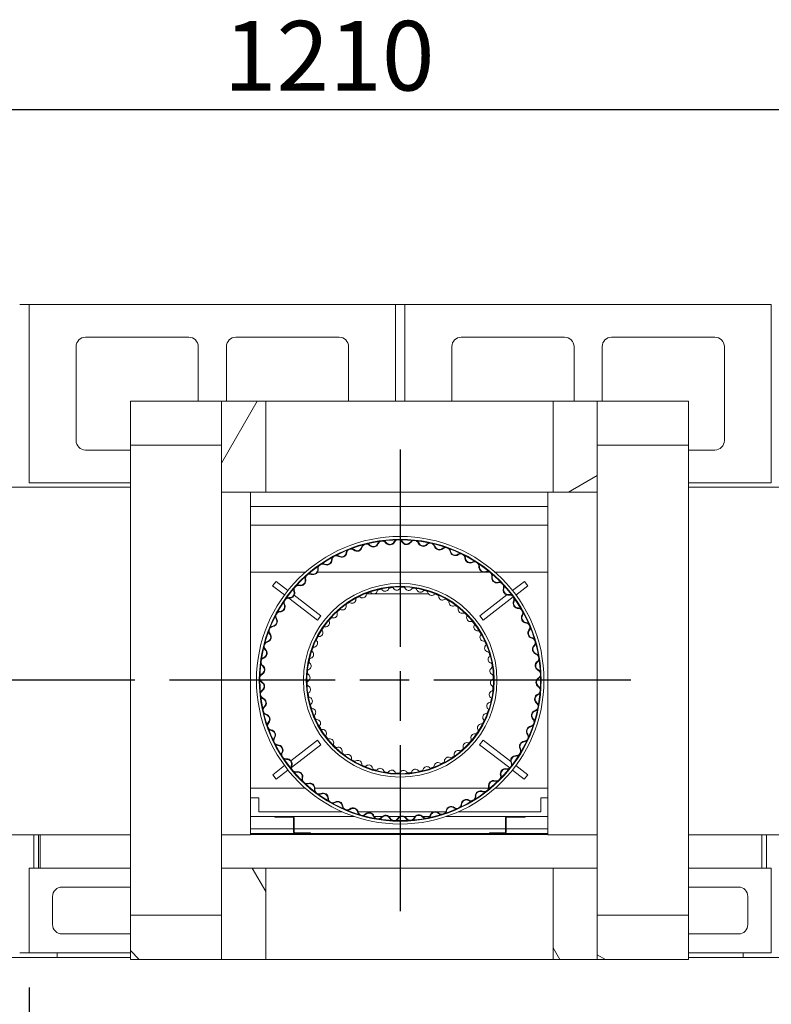
# Model space of a CAD drawing. Units: millimetres. Extents: x 544 to 10689, y 73 to 7597.
# Drawn here: x 1591 to 2391, y 6549 to 7597 of the extents above; entities that cross this region are included whole.
import ezdxf

# ---------------------------------------------------------------- set-up
doc = ezdxf.new("R2010")
doc.units = ezdxf.units.MM
doc.header["$LTSCALE"] = 37.037037
doc.linetypes.add('CHAIN', pattern=[0.3543, 0.2362, -0.0295, 0.0591, -0.0295])
for name, color, linetype, lineweight in [('Center Mark(ISO)', 7, 'Continuous', 25), ('Dimensions(ISO)', 7, 'Continuous', 25), ('Hatch', 179, 'Continuous', 9), ('Visible Edges(ISO)', 7, 'Continuous', 18)]:
    doc.layers.add(name, color=color, linetype=linetype, lineweight=lineweight)
doc.styles.add('warmington~0', font='ARIALN.TTF')
doc.dimstyles.new('warmington', dxfattribs={"dimscale": 37.037037, "dimtxt": 2, "dimasz": 2, "dimexe": 1.6, "dimexo": 1, "dimgap": 0.5, "dimtad": 1, "dimdec": 0, "dimrnd": 1e-08, "dimzin": 0, "dimdsep": 46, "dimtxsty": 'warmington~0', "dimblk": 'OBLIQUE', "dimcen": 0.09, "dimclrd": 8, "dimclre": 8, "dimclrt": 8, "dimadec": 0, "dimazin": 0, "dimtfac": 1.75, "dimtdec": 1, "dimtmove": 0, "dimatfit": 3, "dimfxl": 0, "dimtolj": 1, "dimtzin": 0, "dimlwd": 25, "dimlwe": 25, "dimarcsym": 0})
pattern_1 = [(135, (0, 0), (-83.1505, -83.1505), [])]
pattern_2 = [(60, (0, 0), (-101.8382, 58.7963), [])]
pattern_3 = [(120, (0, 0), (-101.8382, -58.7963), [])]
pattern_4 = [(45, (0, 0), (-83.1505, 83.1505), [])]

# ---------------------------------------------------------------- blocks, each defined once
blk = doc.blocks.new('_Oblique')
at = {"color": 0, "linetype": 'ByBlock', "lineweight": -2}
blk.add_line((-0.5, -0.5), (0.5, 0.5), dxfattribs=at)
blk = doc.blocks.new('*D10')
at = {"layer": 'Defpoints', "color": 0, "linetype": 'Continuous'}
for p in [(1600.7, 6604.3), (2400.7, 6604.3), (2400.7, 5905.5)]:
    blk.add_point(p, dxfattribs=at)
at = {"layer": 'Dimensions(ISO)', "color": 8, "linetype": 'Continuous', "lineweight": 25}
for p, q in [((1600.7, 6567.3), (1600.7, 5846.2)), ((2400.7, 6567.3), (2400.7, 5846.2)), ((1600.7, 5905.5), (2400.7, 5905.5))]:
    blk.add_line(p, q, dxfattribs=at)
at = {"layer": 'Dimensions(ISO)', "color": 8, "linetype": 'Continuous', "lineweight": 25, "xscale": 74.07407407407408, "yscale": 74.07407407407408, "zscale": 74.07407407407408, "rotation": 180}
blk.add_blockref('_Oblique', (1600.7, 5905.5), dxfattribs=at)
at = {"layer": 'Dimensions(ISO)', "color": 8, "linetype": 'Continuous', "lineweight": 25, "xscale": 74.07407407407408, "yscale": 74.07407407407408, "zscale": 74.07407407407408}
blk.add_blockref('_Oblique', (2400.7, 5905.5), dxfattribs=at)
at = {"layer": 'Dimensions(ISO)', "color": 8, "linetype": 'Continuous', "lineweight": 25, "insert": (2000.7, 6145), "char_height": 74.07, "attachment_point": 2, "style": 'warmington~0'}
blk.add_mtext('\\A1;800{\\P(WINDOW)}', dxfattribs=at)
blk = doc.blocks.new('*D11')
at = {"layer": 'Defpoints', "color": 0, "linetype": 'Continuous'}
for p in [(2600.7, 7501.7), (1390.7, 7094.3), (2600.7, 7094.3)]:
    blk.add_point(p, dxfattribs=at)
at = {"layer": 'Dimensions(ISO)', "color": 8, "linetype": 'Continuous', "lineweight": 25}
for p, q in [((1390.7, 7131.3), (1390.7, 7561)), ((2600.7, 7131.3), (2600.7, 7561)), ((1390.7, 7501.7), (2600.7, 7501.7))]:
    blk.add_line(p, q, dxfattribs=at)
at = {"layer": 'Dimensions(ISO)', "color": 8, "linetype": 'Continuous', "lineweight": 25, "xscale": 74.07407407407408, "yscale": 74.07407407407408, "zscale": 74.07407407407408, "rotation": 180}
blk.add_blockref('_Oblique', (1390.7, 7501.7), dxfattribs=at)
at = {"layer": 'Dimensions(ISO)', "color": 8, "linetype": 'Continuous', "lineweight": 25, "xscale": 74.07407407407408, "yscale": 74.07407407407408, "zscale": 74.07407407407408}
blk.add_blockref('_Oblique', (2600.7, 7501.7), dxfattribs=at)
at = {"layer": 'Dimensions(ISO)', "color": 8, "linetype": 'Continuous', "lineweight": 25, "insert": (1807.9, 7595.9), "char_height": 74.07, "attachment_point": 1, "style": 'warmington~0'}
blk.add_mtext('\\A1;1210', dxfattribs=at)
blk = doc.blocks.new('*D12')
at = {"layer": 'Defpoints', "color": 0, "linetype": 'Continuous'}
for p in [(1750.1, 6894.3), (1116.2, 6604.3), (1580.6, 6604.3)]:
    blk.add_point(p, dxfattribs=at)
at = {"layer": 'Dimensions(ISO)', "color": 8, "linetype": 'Continuous', "lineweight": 25}
for p, q in [((1713.1, 6894.3), (1056.9, 6894.3)), ((1116.2, 6894.3), (1116.2, 6604.3)), ((1543.6, 6604.3), (1056.9, 6604.3))]:
    blk.add_line(p, q, dxfattribs=at)
at = {"layer": 'Dimensions(ISO)', "color": 8, "linetype": 'Continuous', "lineweight": 25, "xscale": 74.07407407407408, "yscale": 74.07407407407408, "zscale": 74.07407407407408}
for p, rotation in [((1116.2, 6894.3), 90), ((1116.2, 6604.3), 270)]:
    blk.add_blockref('_Oblique', p, dxfattribs=dict(at, rotation=rotation))
at = {"layer": 'Dimensions(ISO)', "color": 8, "linetype": 'Continuous', "lineweight": 25, "insert": (1022, 6681.8), "char_height": 74.07, "attachment_point": 1, "rotation": 90, "style": 'warmington~0'}
blk.add_mtext('\\A1;290', dxfattribs=at)
blk = doc.blocks.new('*D13')
at = {"layer": 'Defpoints', "color": 0, "linetype": 'Continuous'}
for p in [(907.5, 7104.3), (1600.7, 7104.3), (1200.7, 6604.3)]:
    blk.add_point(p, dxfattribs=at)
at = {"layer": 'Dimensions(ISO)', "color": 8, "linetype": 'Continuous', "lineweight": 25}
for p, q in [((1563.7, 7104.3), (848.3, 7104.3)), ((907.5, 6604.3), (907.5, 7104.3)), ((1163.7, 6604.3), (848.3, 6604.3))]:
    blk.add_line(p, q, dxfattribs=at)
at = {"layer": 'Dimensions(ISO)', "color": 8, "linetype": 'Continuous', "lineweight": 25, "xscale": 74.07407407407408, "yscale": 74.07407407407408, "zscale": 74.07407407407408}
for p, rotation in [((907.5, 7104.3), 90), ((907.5, 6604.3), 270)]:
    blk.add_blockref('_Oblique', p, dxfattribs=dict(at, rotation=rotation))
at = {"layer": 'Dimensions(ISO)', "color": 8, "linetype": 'Continuous', "lineweight": 25, "insert": (813.4, 6787.3), "char_height": 74.07, "attachment_point": 1, "rotation": 90, "style": 'warmington~0'}
blk.add_mtext('\\A1;500', dxfattribs=at)

msp = doc.modelspace()

# ---------------------------------------------------------------- hatches: boundary and pattern name
at = {"layer": 'Hatch'}
h = msp.add_hatch(dxfattribs=at)
h.set_pattern_fill('ANSI31', color=256, scale=940.740741, angle=15, style=0)
h.set_pattern_definition(pattern_2)
h.paths.add_polyline_path([(1708.5, 7191.3), (1708.5, 7144.3), (1805.5, 7144.3), (1805.5, 7191.3)])
h = msp.add_hatch(dxfattribs=at)
h.set_pattern_fill('ANSI31', color=256, scale=940.740741, angle=15, style=0)
h.set_pattern_definition(pattern_2)
h.paths.add_polyline_path([(1805.5, 7094.3), (1852.5, 7094.3), (1852.5, 7191.3), (1805.5, 7191.3), (1805.5, 7144.3)])
h = msp.add_hatch(dxfattribs=at)
h.set_pattern_fill('ANSI31', color=256, scale=940.740741, angle=-15, style=0)
h.set_pattern_definition([(30, (0, 0), (-58.7963, 101.8382), [])])
h.paths.add_polyline_path([(2158.5, 7094.3), (2205.5, 7094.3), (2205.5, 7144.3), (2205.5, 7191.3), (2158.5, 7191.3)])
h = msp.add_hatch(dxfattribs=at)
h.set_pattern_fill('ANSI31', color=256, scale=940.740741, style=0)
h.set_pattern_definition(pattern_4)
h.paths.add_polyline_path([(2205.5, 7191.3), (2205.5, 7144.3), (2302.5, 7144.3), (2302.5, 7191.3)])
h = msp.add_hatch(dxfattribs=at)
h.set_pattern_fill('ANSI31', color=256, scale=940.740741, angle=90, style=0)
h.set_pattern_definition(pattern_1)
edge = h.paths.add_edge_path()
edge.add_ellipse((1995.7, 6894.3), major_axis=(54.4, 139.8), ratio=1, start_angle=0, end_angle=360)
edge = h.paths.add_edge_path(flags=0)
edge.add_ellipse((1995.7, 6894.3), major_axis=(-54.2, -139.3), ratio=1, start_angle=0, end_angle=360)
h = msp.add_hatch(dxfattribs=at)
h.set_pattern_fill('ANSI31', color=256, scale=940.740741, style=0)
h.set_pattern_definition(pattern_4)
edge = h.paths.add_edge_path()
edge.add_ellipse((1995.7, 6894.3), major_axis=(91.6, 40.1), ratio=1, start_angle=0, end_angle=360)
edge = h.paths.add_edge_path(flags=0)
edge.add_ellipse((1995.7, 6894.3), major_axis=(-91.1, -39.9), ratio=1, start_angle=0, end_angle=360)
h = msp.add_hatch(dxfattribs=at)
h.set_pattern_fill('ANSI31', color=256, scale=940.740741, angle=75, style=0)
h.set_pattern_definition(pattern_3)
h.paths.add_polyline_path([(1805.5, 6597.3), (1852.5, 6597.3), (1852.5, 6694.3), (1805.5, 6694.3), (1805.5, 6644.3)])
h = msp.add_hatch(dxfattribs=at)
h.set_pattern_fill('ANSI31', color=256, scale=940.740741, angle=75, style=0)
h.set_pattern_definition(pattern_3)
h.paths.add_polyline_path([(2158.5, 6597.3), (2205.5, 6597.3), (2205.5, 6644.3), (2205.5, 6694.3), (2158.5, 6694.3)])
h = msp.add_hatch(dxfattribs=at)
h.set_pattern_fill('ANSI31', color=256, scale=940.740741, angle=90, style=0)
h.set_pattern_definition(pattern_1)
h.paths.add_polyline_path([(1708.5, 6644.3), (1708.5, 6597.3), (1805.5, 6597.3), (1805.5, 6644.3)])
h = msp.add_hatch(dxfattribs=at)
h.set_pattern_fill('ANSI31', color=256, scale=940.740741, angle=105, style=0)
h.set_pattern_definition([(150, (0, 0), (-58.7963, -101.8382), [])])
h.paths.add_polyline_path([(2205.5, 6644.3), (2205.5, 6597.3), (2302.5, 6597.3), (2302.5, 6644.3)])

# ---------------------------------------------------------------- linework, layer by layer
at = {"layer": 'Center Mark(ISO)', "linetype": 'CHAIN', "ltscale": 23.990969}
for p, q in [((1995.7, 7139.9), (1995.7, 6648.7)), ((2241.3, 6894.3), (1750.1, 6894.3))]:
    msp.add_line(p, q, dxfattribs=at)
at = {"layer": 'Visible Edges(ISO)'}
for p, q in [((1590.7, 7294.3), (1600.7, 7294.3)), ((1600.7, 7104.3), (1600.7, 7294.3)), ((1600.7, 7294.3), (1990.7, 7294.3)), ((1990.7, 7294.3), (2000.7, 7294.3)), ((1990.7, 7294.3), (1990.7, 7191.3)), ((2000.7, 7191.3), (2000.7, 7294.3)), ((2000.7, 7294.3), (2390.7, 7294.3)), ((2390.7, 7294.3), (2390.7, 7104.3)), ((1770.7, 7259.3), (1660.7, 7259.3)), ((1930.7, 7259.3), (1820.7, 7259.3)), ((2170.7, 7259.3), (2060.7, 7259.3)), ((2330.7, 7259.3), (2220.7, 7259.3)), ((1650.7, 7249.3), (1650.7, 7149.3)), ((1780.7, 7191.3), (1780.7, 7249.3)), ((1810.7, 7249.3), (1810.7, 7191.3)), ((1940.7, 7191.3), (1940.7, 7249.3)), ((2050.7, 7249.3), (2050.7, 7191.3)), ((2180.7, 7191.3), (2180.7, 7249.3)), ((2210.7, 7249.3), (2210.7, 7191.3)), ((2340.7, 7149.3), (2340.7, 7249.3)), ((1708.5, 7191.3), (1708.5, 7144.3)), ((1805.5, 7191.3), (1708.5, 7191.3)), ((1852.5, 7191.3), (1805.5, 7191.3)), ((1805.5, 7191.3), (1805.5, 7094.3)), ((1805.5, 7144.3), (1805.5, 7191.3)), ((1852.5, 7094.3), (1852.5, 7191.3)), ((1852.5, 7191.3), (2158.5, 7191.3)), ((2205.5, 7191.3), (2158.5, 7191.3)), ((2158.5, 7191.3), (2158.5, 7094.3)), ((2205.5, 7094.3), (2205.5, 7191.3)), ((2205.5, 7191.3), (2205.5, 7144.3)), ((2302.5, 7191.3), (2205.5, 7191.3)), ((2302.5, 7144.3), (2302.5, 7191.3)), ((1660.7, 7139.3), (1708.5, 7139.3)), ((1708.5, 7144.3), (1805.5, 7144.3)), ((1708.5, 7144.3), (1708.5, 6644.3)), ((2205.5, 7144.3), (2302.5, 7144.3)), ((2302.5, 7144.3), (2302.5, 6644.3)), ((2302.5, 7139.3), (2330.7, 7139.3)), ((1708.5, 7104.3), (1600.7, 7104.3)), ((2390.7, 7104.3), (2302.5, 7104.3)), ((1557.6, 7099.8), (1708.5, 7099.8)), ((1805.5, 7094.3), (1852.5, 7094.3)), ((1805.5, 7094.3), (1805.5, 6694.3)), ((1836.4, 7094.3), (1836.4, 6731.1)), ((1852.5, 7094.3), (2158.5, 7094.3)), ((2152.9, 6731.1), (2152.9, 7094.3)), ((2158.5, 7094.3), (2205.5, 7094.3)), ((2205.5, 7094.3), (2205.5, 6694.3)), ((2302.5, 7099.8), (2431.6, 7099.8)), ((2152.9, 7079.3), (1836.4, 7079.3)), ((2152.9, 7059.3), (1836.4, 7059.3)), ((1843.8, 7009.3), (1836.4, 7009.3)), ((1843.8, 7009.3), (1845.9, 7009.3)), ((1845.9, 7009.3), (1894.8, 7009.3)), ((1907.7, 7009.3), (2084.3, 7009.3)), ((2085.7, 7009.3), (2091.1, 7009.3)), ((2096.6, 7009.3), (2145.6, 7009.3)), ((2147.6, 7009.3), (2145.6, 7009.3)), ((2152.9, 7009.3), (2147.6, 7009.3)), ((1859.9, 6994.8), (1863.6, 6999.5)), ((1863.6, 6999.5), (1876.2, 6989.8)), ((2115.2, 6989.8), (2127.9, 6999.5)), ((2127.9, 6999.5), (2131.5, 6994.8)), ((1872.5, 6985.1), (1859.9, 6994.8)), ((2131.5, 6994.8), (2118.9, 6985)), ((1907.5, 6958.2), (1877, 6981.7)), ((1882.9, 6984.7), (1911.2, 6963)), ((1966.4, 6986.3), (1959.9, 6986.3)), ((2025.8, 6986.3), (1968.4, 6986.3)), ((2080.3, 6963), (2109.2, 6985.2)), ((2116.1, 6982.9), (2083.9, 6958.2)), ((1911.2, 6963), (1907.5, 6958.2)), ((2083.9, 6958.2), (2080.3, 6963)), ((1879.3, 6808.7), (1907.5, 6830.4)), ((1911.2, 6825.6), (1879.9, 6801.6)), ((1907.5, 6830.4), (1911.2, 6825.6)), ((2080.2, 6825.6), (2083.9, 6830.4)), ((2112.3, 6801), (2080.2, 6825.6)), ((2083.9, 6830.4), (2113.3, 6807.8)), ((1860, 6793.8), (1872.6, 6803.5)), ((2118.9, 6803.5), (2131.5, 6793.8)), ((1863.6, 6789.1), (1860, 6793.8)), ((1876.2, 6798.7), (1863.6, 6789.1)), ((2127.8, 6789.1), (2115.2, 6798.8)), ((2131.5, 6793.8), (2127.8, 6789.1)), ((1836.4, 6779.3), (1843.8, 6779.3)), ((1843.8, 6779.3), (1845.9, 6779.3)), ((1894.8, 6779.3), (1845.9, 6779.3)), ((2089.7, 6779.3), (1904.9, 6779.3)), ((2145.6, 6779.3), (2096.6, 6779.3)), ((2147.6, 6779.3), (2145.6, 6779.3)), ((2147.6, 6779.3), (2152.9, 6779.3)), ((1836.4, 6769.3), (1845.4, 6769.3)), ((1845.4, 6754.3), (1845.4, 6769.3)), ((2145.4, 6769.3), (2145.4, 6754.3)), ((2145.4, 6769.3), (2152.9, 6769.3)), ((1836.4, 6749.3), (1946.9, 6749.3)), ((1934, 6754.3), (1845.4, 6754.3)), ((1862.1, 6748.6), (1862.1, 6749.3)), ((1862.1, 6748.6), (1881.6, 6748.6)), ((1882.1, 6748.1), (1882.1, 6732.8)), ((1882.9, 6732.8), (1882.9, 6748.1)), ((2031.3, 6754.3), (1950.8, 6754.3)), ((1968, 6749.3), (1976.4, 6749.3)), ((1983.7, 6749.3), (1995.4, 6749.3)), ((2000.3, 6749.3), (2011.4, 6749.3)), ((2019.7, 6749.3), (2027, 6749.3)), ((2044.1, 6754.3), (2034.7, 6754.3)), ((2044.5, 6749.3), (2152.9, 6749.3)), ((2145.4, 6754.3), (2057.4, 6754.3)), ((2107.9, 6748.1), (2107.9, 6732.8)), ((2108.6, 6732.8), (2108.6, 6748.1)), ((2128.6, 6748.6), (2109.1, 6748.6)), ((2128.6, 6748.6), (2128.6, 6749.3)), ((1708.5, 6729.8), (1557.6, 6729.8)), ((1605.6, 6729.8), (1605.6, 6694.3)), ((1610.6, 6694.3), (1610.6, 6729.8)), ((1612.6, 6694.3), (1612.6, 6729.8)), ((1836.4, 6729.8), (1805.5, 6729.8)), ((1836.4, 6736.3), (1882.1, 6736.3)), ((2152.9, 6731.1), (1836.4, 6731.1)), ((1836.4, 6729.8), (1836.4, 6731.1)), ((1836.4, 6730.3), (2152.9, 6730.3)), ((1882.9, 6736.3), (2107.9, 6736.3)), ((1883.6, 6732.1), (1900.1, 6732.1)), ((1900.1, 6731.3), (1883.6, 6731.3)), ((1900.1, 6732.1), (1900.1, 6731.3)), ((2090.6, 6732.1), (2107.1, 6732.1)), ((2090.6, 6731.3), (2090.6, 6732.1)), ((2107.1, 6731.3), (2090.6, 6731.3)), ((2108.6, 6736.3), (2152.9, 6736.3)), ((2152.9, 6731.1), (2152.9, 6729.8)), ((2205.5, 6729.8), (2152.9, 6729.8)), ((2431.6, 6729.8), (2302.5, 6729.8)), ((2380.6, 6729.8), (2380.6, 6694.3)), ((2385.6, 6694.3), (2385.6, 6729.8)), ((1600.7, 6694.3), (1708.5, 6694.3)), ((1600.7, 6604.3), (1600.7, 6694.3)), ((1852.5, 6694.3), (1805.5, 6694.3)), ((1805.5, 6694.3), (1805.5, 6597.3)), ((1852.5, 6597.3), (1852.5, 6694.3)), ((1852.5, 6694.3), (2158.5, 6694.3)), ((2205.5, 6694.3), (2158.5, 6694.3)), ((2158.5, 6694.3), (2158.5, 6597.3)), ((2205.5, 6597.3), (2205.5, 6694.3)), ((2302.5, 6694.3), (2390.7, 6694.3)), ((2390.7, 6694.3), (2390.7, 6604.3)), ((1708.5, 6674.3), (1635.7, 6674.3)), ((2355.7, 6674.3), (2302.5, 6674.3)), ((1625.7, 6664.3), (1625.7, 6634.3)), ((2365.7, 6634.3), (2365.7, 6664.3)), ((1708.5, 6644.3), (1708.5, 6597.3)), ((1805.5, 6644.3), (1708.5, 6644.3)), ((1805.5, 6597.3), (1805.5, 6644.3)), ((2205.5, 6644.3), (2205.5, 6597.3)), ((2302.5, 6644.3), (2205.5, 6644.3)), ((2302.5, 6597.3), (2302.5, 6644.3)), ((1635.7, 6624.3), (1708.5, 6624.3)), ((2302.5, 6624.3), (2355.7, 6624.3)), ((1600.7, 6604.3), (1590.7, 6604.3)), ((1708.5, 6604.3), (1600.7, 6604.3)), ((1630.6, 6599.3), (1630.6, 6604.3)), ((1630.6, 6604.3), (1630.6, 6599.3)), ((2390.7, 6604.3), (2302.5, 6604.3)), ((2360.6, 6599.3), (2360.6, 6604.3)), ((2360.6, 6604.3), (2360.6, 6599.3)), ((1580.6, 6599.3), (1630.6, 6599.3)), ((1630.6, 6599.3), (1708.5, 6599.3)), ((1708.5, 6597.3), (1805.5, 6597.3)), ((1805.5, 6597.3), (1852.5, 6597.3)), ((1852.5, 6597.3), (2158.5, 6597.3)), ((2158.5, 6597.3), (2205.5, 6597.3)), ((2205.5, 6597.3), (2302.5, 6597.3)), ((2302.5, 6599.3), (2360.6, 6599.3)), ((2360.6, 6599.3), (2410.6, 6599.3))]:
    msp.add_line(p, q, dxfattribs=at)
for radius in [153, 150, 149.4, 103, 100, 99.4]:
    msp.add_circle((1995.7, 6894.3), radius, dxfattribs=at)
for centre, radius, start, end in [((1660.7, 7249.3), 10, 90, 180), ((1770.7, 7249.3), 10, 0, 90), ((1820.7, 7249.3), 10, 90, 180), ((1930.7, 7249.3), 10, 0, 90), ((2060.7, 7249.3), 10, 90, 180), ((2170.7, 7249.3), 10, 0, 90), ((2220.7, 7249.3), 10, 90, 180), ((2330.7, 7249.3), 10, 0, 90), ((1660.7, 7149.3), 10, 180, 270), ((2330.7, 7149.3), 10, 270, 0), ((1976.4, 7038), 5, 125.2128, 159.3358), ((1976.4, 7038), 4.45, 97.639, 159.3358), ((1976.6, 7038), 4.45, 35.8798, 97.5766), ((1976.6, 7038), 5, 35.8798, 70.0028), ((1984.7, 7043.9), 5.55, 215.8798, 332.5433), ((1984.7, 7043.9), 5, 215.8798, 332.5433), ((1993.5, 7039.3), 5, 118.4203, 152.5433), ((1993.5, 7039.3), 4.45, 90.8465, 152.5433), ((1993.7, 7039.3), 4.45, 29.0873, 90.7841), ((1993.7, 7039.3), 5, 29.0873, 63.2103), ((2002.4, 7044.2), 5.55, 209.0873, 325.7509), ((2002.4, 7044.2), 5, 209.0873, 325.7509), ((2010.7, 7038.5), 5, 111.6279, 145.7509), ((2010.7, 7038.5), 4.45, 84.0541, 145.7509), ((2010.9, 7038.5), 4.45, 22.2949, 83.9917), ((2010.9, 7038.5), 5, 22.2949, 56.4179), ((1943.2, 7029.5), 5, 138.7977, 172.9207), ((1943.2, 7029.5), 4.45, 111.2239, 172.9207), ((1943.3, 7029.5), 4.45, 49.4647, 111.1615), ((1943.3, 7029.5), 5, 49.4647, 83.5877), ((1949.8, 7037.1), 5.55, 229.4647, 346.1282), ((1949.8, 7037.1), 5, 229.4647, 346.1282), ((1959.6, 7034.7), 5, 132.0052, 166.1282), ((1959.6, 7034.7), 4.45, 104.4315, 166.1282), ((1959.7, 7034.8), 4.45, 42.6723, 104.369), ((1959.7, 7034.8), 5, 42.6723, 76.7952), ((1967.1, 7041.6), 5.55, 222.6723, 339.3358), ((1967.1, 7041.6), 5, 222.6723, 339.3358), ((2020.1, 7042.3), 5.55, 202.2949, 318.9584), ((2020.1, 7042.3), 5, 202.2949, 318.9584), ((2027.7, 7035.7), 5, 104.8354, 138.9584), ((2027.7, 7035.7), 4.45, 77.2616, 138.9584), ((2027.8, 7035.7), 4.45, 15.5024, 77.1992), ((2027.8, 7035.7), 5, 15.5024, 49.6254), ((2037.5, 7038.4), 5.55, 195.5024, 312.166), ((2037.5, 7038.4), 5, 195.5024, 312.166), ((2044.2, 7031), 5, 98.043, 132.166), ((2044.2, 7031), 4.45, 70.4692, 132.166), ((2044.3, 7030.9), 4.45, 8.71, 70.4068), ((2044.3, 7030.9), 5, 8.71, 42.833), ((2054.2, 7032.4), 5.55, 188.71, 305.3735), ((2054.2, 7032.4), 5, 188.71, 305.3735), ((1917.6, 7022.4), 5.55, 243.0496, 359.7131), ((1917.6, 7022.4), 5, 243.0496, 359.7131), ((1927.6, 7022.3), 5, 145.5901, 179.7131), ((1927.6, 7022.3), 4.45, 118.0164, 179.7131), ((1927.7, 7022.4), 4.45, 56.2572, 117.9539), ((1927.7, 7022.4), 5, 56.2572, 90.3801), ((1933.3, 7030.7), 5.55, 236.2572, 352.9207), ((1933.3, 7030.7), 5, 236.2572, 352.9207), ((2060, 7024.3), 5, 91.2505, 125.3735), ((2060, 7024.3), 4.45, 63.6767, 125.3735), ((2060.1, 7024.2), 4.45, 1.9175, 63.6143), ((2060.1, 7024.2), 5, 1.9175, 36.0405), ((2070.1, 7024.5), 5.55, 181.9175, 298.581), ((2070.1, 7024.5), 5, 181.9175, 298.581), ((2074.9, 7015.8), 5, 84.4581, 118.581), ((2074.9, 7015.8), 4.45, 56.8843, 118.581), ((1903, 7012.2), 5.55, 249.8421, 6.5056), ((1903, 7012.2), 5, 249.8421, 6.5056), ((1912.9, 7013.4), 5, 152.3826, 186.5056), ((1912.9, 7013.4), 4.45, 124.8088, 186.5056), ((1913, 7013.5), 4.45, 63.0496, 124.7464), ((1913, 7013.5), 5, 63.0496, 97.1726), ((2075, 7015.7), 4.45, 355.1251, 56.8218), ((2075, 7015.7), 5, 355.1251, 29.2481), ((2085, 7014.8), 5.55, 175.1251, 291.7886), ((2085, 7014.8), 5, 175.1251, 291.7886), ((2088.7, 7005.5), 5, 77.6656, 111.7886), ((2088.7, 7005.5), 4.45, 50.0918, 111.7886), ((1889.7, 7000.4), 5.55, 256.6345, 13.298), ((1889.7, 7000.4), 5, 256.6345, 13.298), ((1899.4, 7002.7), 5, 159.175, 193.298), ((1899.4, 7002.7), 4.45, 131.6013, 193.298), ((1899.5, 7002.8), 4.45, 69.8421, 131.5388), ((1899.5, 7002.8), 5, 69.8421, 103.9651), ((2088.8, 7005.4), 4.45, 348.3326, 50.0294), ((2098.6, 7003.4), 5.55, 168.3326, 284.9961), ((2088.8, 7005.4), 5, 348.3326, 22.4556), ((2098.6, 7003.4), 5, 168.3326, 284.9961), ((2101.2, 6993.8), 5, 70.8732, 104.9961), ((1877.9, 6987.2), 5.55, 263.427, 20.0905), ((1877.9, 6987.2), 5, 263.427, 20.0905), ((1887.3, 6990.6), 5, 165.9675, 200.0905), ((1887.3, 6990.6), 4.45, 138.3937, 200.0905), ((1887.4, 6990.7), 4.45, 76.6345, 138.3313), ((1887.4, 6990.7), 5, 76.6345, 110.7575), ((1967.4, 6990.2), 4.05, 228.1887, 344.6839), ((1974.1, 6988.4), 2.95, 102.8999, 164.6839), ((1995.7, 6894.3), 99, 101.8546, 103.818), ((1974.4, 6988.4), 2.95, 40.9887, 102.7727), ((1979.6, 6993), 4.05, 220.9887, 337.4839), ((1986.1, 6990.3), 2.95, 95.6999, 157.4839), ((1995.7, 6894.3), 99, 94.6546, 96.618), ((1986.3, 6990.4), 2.95, 33.7887, 95.5727), ((1992.1, 6994.2), 4.05, 213.7887, 330.2839), ((1998.2, 6990.8), 2.95, 88.4999, 150.2839), ((1995.7, 6894.3), 99, 87.4546, 89.418), ((1998.4, 6990.8), 2.95, 26.5887, 88.3727), ((2004.7, 6993.9), 4.05, 206.5887, 323.0839), ((2010.3, 6989.7), 2.95, 81.2999, 143.0839), ((1995.7, 6894.3), 99, 80.2546, 82.218), ((2010.5, 6989.7), 2.95, 19.3887, 81.1727), ((2017.1, 6992), 4.05, 199.3887, 315.8839), ((2022.1, 6987.1), 2.95, 74.0999, 135.8839), ((1995.7, 6894.3), 99, 73.0546, 75.018), ((2022.3, 6987.1), 2.95, 12.1887, 73.9727), ((2101.2, 6993.8), 4.45, 43.2994, 104.9961), ((2101.3, 6993.6), 4.45, 341.5402, 43.2369), ((2110.8, 6990.5), 5.55, 161.5402, 278.2037), ((2110.8, 6990.5), 5, 161.5402, 278.2037), ((2101.3, 6993.6), 5, 341.5402, 15.6632), ((1876.6, 6977.1), 4.45, 145.1862, 206.8829), ((1876.7, 6977.2), 4.45, 83.427, 145.1237), ((1876.7, 6977.2), 5, 83.427, 117.55), ((1944.4, 6980.2), 4.05, 242.5887, 359.0839), ((1951.4, 6980.1), 2.95, 117.2999, 179.0839), ((1995.7, 6894.3), 99, 116.2546, 118.218), ((1951.6, 6980.2), 2.95, 55.3887, 117.1727), ((1955.6, 6985.9), 4.05, 235.3887, 351.8839), ((1962.5, 6984.9), 2.95, 110.0999, 171.8839), ((1995.7, 6894.3), 99, 109.0546, 111.018), ((1962.7, 6985), 2.95, 48.1887, 109.9727), ((2029.2, 6988.5), 4.05, 192.1887, 308.6839), ((2033.5, 6983.1), 2.95, 66.8999, 128.6839), ((1995.7, 6894.3), 99, 65.8546, 67.818), ((2033.7, 6983), 2.95, 4.9887, 66.7727), ((2040.7, 6983.6), 4.05, 184.9887, 301.4839), ((2044.4, 6977.6), 2.95, 59.6999, 121.4839), ((1995.7, 6894.3), 99, 58.6546, 60.618), ((2044.6, 6977.5), 2.95, 357.7887, 59.5727), ((2112.2, 6980.6), 5, 64.0807, 98.2037), ((2112.2, 6980.6), 4.45, 36.5069, 98.2037), ((2121.4, 6976.2), 5.55, 154.7477, 271.4112), ((2112.3, 6980.4), 4.45, 334.7477, 36.4445), ((2121.4, 6976.2), 5, 154.7477, 271.4112), ((2112.3, 6980.4), 5, 334.7477, 8.8707), ((1867.8, 6962.6), 5, 90.2194, 124.3424), ((1867.7, 6972.6), 5.55, 270.2194, 26.8829), ((1867.7, 6972.6), 5, 270.2194, 26.8829), ((1876.6, 6977.1), 5, 172.7599, 206.8829), ((1931.5, 6966.4), 2.95, 131.6999, 193.4839), ((1995.7, 6894.3), 99, 130.6546, 132.618), ((1931.7, 6966.5), 2.95, 69.7887, 131.5727), ((1934.1, 6973.1), 4.05, 249.7887, 6.2839), ((1941, 6973.8), 2.95, 124.4999, 186.2839), ((1995.7, 6894.3), 99, 123.4546, 125.418), ((1941.2, 6974), 2.95, 62.5887, 124.3727), ((2051.6, 6977.3), 4.05, 177.7887, 294.2839), ((2054.4, 6970.9), 2.95, 52.4999, 114.2839), ((1995.7, 6894.3), 99, 51.4546, 53.418), ((2054.6, 6970.7), 2.95, 350.5887, 52.3727), ((2061.5, 6969.6), 4.05, 170.5887, 287.0839), ((2121.6, 6966.2), 5, 57.2883, 91.4112), ((2121.6, 6966.2), 4.45, 29.7145, 91.4112), ((2121.7, 6966), 4.45, 327.9553, 29.652), ((1859.4, 6956.9), 5.55, 277.0119, 33.6754), ((1859.4, 6956.9), 5, 277.0119, 33.6754), ((1867.7, 6962.4), 5, 179.5524, 213.6754), ((1867.7, 6962.4), 4.45, 151.9786, 213.6754), ((1867.8, 6962.6), 4.45, 90.2194, 151.9162), ((1923, 6957.7), 2.95, 138.8999, 200.6839), ((1995.7, 6894.3), 99, 137.8546, 139.818), ((1923.1, 6957.9), 2.95, 76.9887, 138.7727), ((1924.7, 6964.7), 4.05, 256.9887, 13.4839), ((2063.6, 6962.9), 2.95, 45.2999, 107.0839), ((1995.7, 6894.3), 99, 44.2546, 46.218), ((2063.7, 6962.8), 2.95, 343.3887, 45.1727), ((2070.4, 6960.8), 4.05, 163.3887, 279.8839), ((2071.6, 6953.9), 2.95, 38.0999, 99.8839), ((2130.2, 6960.7), 5.55, 147.9553, 264.6188), ((2130.2, 6960.7), 5, 147.9553, 264.6188), ((2121.7, 6966), 5, 327.9553, 2.0783), ((1860.5, 6946.8), 4.45, 158.7711, 220.4678), ((1860.6, 6947), 4.45, 97.0119, 158.7086), ((1860.6, 6947), 5, 97.0119, 131.1349), ((1909.4, 6944.9), 4.05, 271.3887, 27.8839), ((1995.7, 6894.3), 99, 145.0546, 147.018), ((1915.6, 6948.1), 2.95, 146.0999, 207.8839), ((1915.7, 6948.3), 2.95, 84.1887, 145.9727), ((1916.4, 6955.3), 4.05, 264.1887, 20.6839), ((1995.7, 6894.3), 99, 37.0546, 39.018), ((2071.8, 6953.7), 2.95, 336.1887, 37.9727), ((2078.2, 6950.9), 4.05, 156.1887, 272.6839), ((2078.5, 6943.9), 2.95, 30.8999, 92.6839), ((1995.7, 6894.3), 99, 29.8546, 31.818), ((2129.2, 6950.8), 5, 50.4958, 84.6188), ((2129.2, 6950.8), 4.45, 22.922, 84.6188), ((2137.1, 6944.4), 5.55, 141.1628, 257.8263), ((2137.1, 6944.4), 5, 141.1628, 257.8263), ((2129.3, 6950.6), 4.45, 321.1628, 22.8596), ((2129.3, 6950.6), 5, 321.1628, 355.2858), ((1852.9, 6940.3), 5, 283.8043, 40.4678), ((1852.9, 6940.3), 5.55, 283.8043, 40.4678), ((1860.5, 6946.8), 5, 186.3449, 220.4678), ((1903.7, 6933.6), 4.05, 278.5887, 35.0839), ((1995.7, 6894.3), 99, 152.2546, 154.218), ((1909.5, 6937.7), 2.95, 153.2999, 215.0839), ((1909.6, 6937.9), 2.95, 91.3887, 153.1727), ((2084.6, 6940.1), 4.05, 148.9887, 265.4839), ((2078.6, 6943.7), 2.95, 328.9887, 30.7727), ((2084, 6933.1), 2.95, 23.6999, 85.4839), ((2135, 6934.6), 4.45, 16.1296, 77.8263), ((2135, 6934.6), 5, 43.7033, 77.8263), ((1848.5, 6923.1), 5, 290.5968, 47.2603), ((1855.3, 6930.5), 5, 193.1373, 227.2603), ((1848.5, 6923.1), 5.55, 290.5968, 47.2603), ((1855.3, 6930.5), 4.45, 165.5635, 227.2603), ((1855.3, 6930.6), 4.45, 103.8043, 165.5011), ((1855.3, 6930.6), 5, 103.8043, 137.9273), ((1995.7, 6894.3), 99, 159.4546, 161.418), ((1904.7, 6926.5), 2.95, 160.4999, 222.2839), ((1904.8, 6926.7), 2.95, 98.5887, 160.3727), ((2089.6, 6928.6), 4.05, 141.7887, 258.2839), ((1995.7, 6894.3), 99, 22.6546, 24.618), ((2084.1, 6932.9), 2.95, 321.7887, 23.5727), ((2142, 6927.3), 5.55, 134.3704, 251.0339), ((2142, 6927.3), 5, 134.3704, 251.0339), ((2135, 6934.4), 4.45, 314.3704, 16.0671), ((2135, 6934.4), 5, 314.3704, 348.4934), ((1852, 6913.8), 4.45, 110.5968, 172.2935), ((1852, 6913.8), 5, 110.5968, 144.7198), ((1901.4, 6914.9), 2.95, 167.6999, 229.4839), ((1901.4, 6915.1), 2.95, 105.7887, 167.5727), ((1995.7, 6894.3), 99, 166.6546, 168.618), ((1899.5, 6921.8), 4.05, 285.7887, 42.2839), ((2088.2, 6921.7), 2.95, 16.4999, 78.2839), ((2093.2, 6916.5), 4.05, 134.5887, 251.0839), ((1995.7, 6894.3), 99, 15.4546, 17.418), ((2088.3, 6921.5), 2.95, 314.5887, 16.3727), ((2138.8, 6917.8), 4.45, 9.3371, 71.0339), ((2138.8, 6917.8), 5, 36.9109, 71.0339), ((2138.8, 6917.7), 4.45, 307.5779, 9.2747), ((2138.8, 6917.7), 5, 307.5779, 341.7009), ((1852, 6913.6), 5, 199.9298, 234.0527), ((1852, 6913.6), 4.45, 172.356, 234.0527), ((1846.1, 6905.5), 5, 297.3892, 54.0527), ((1846.1, 6905.5), 5.55, 297.3892, 54.0527), ((1899.6, 6903.1), 2.95, 112.9887, 174.7727), ((1995.7, 6894.3), 99, 173.8546, 175.818), ((1896.9, 6909.5), 4.05, 292.9887, 49.4839), ((2095.2, 6904.1), 4.05, 127.3887, 243.8839), ((2090.9, 6909.9), 2.95, 9.2999, 71.0839), ((2091, 6909.7), 2.95, 307.3887, 9.1727), ((1995.7, 6894.3), 99, 8.2546, 10.218), ((2144.9, 6909.8), 5.55, 127.5779, 244.2414), ((2144.9, 6909.8), 5, 127.5779, 244.2414), ((2140.5, 6900.8), 4.45, 2.5447, 64.2414), ((2140.5, 6900.8), 5, 30.1184, 64.2414), ((1850.7, 6896.5), 5, 206.7222, 240.8452), ((1850.7, 6896.6), 5, 117.3892, 151.5122), ((1850.7, 6896.6), 4.45, 117.3892, 179.086), ((1850.7, 6896.5), 4.45, 179.1484, 240.8452), ((1899.6, 6902.9), 2.95, 174.8999, 236.6839), ((1895.7, 6897), 4.05, 300.1887, 56.6839), ((2095.7, 6891.6), 4.05, 120.1887, 236.6839), ((2092.1, 6897.8), 2.95, 2.0999, 63.8839), ((2092.1, 6897.6), 2.95, 300.1887, 1.9727), ((1995.7, 6894.3), 99, 1.0546, 3.018), ((2145.7, 6892), 5.55, 120.7855, 237.449), ((2145.7, 6892), 5, 120.7855, 237.449), ((2140.6, 6900.6), 4.45, 300.7855, 2.4822), ((2140.6, 6900.6), 5, 300.7855, 334.9084), ((1851.5, 6879.5), 5, 124.1817, 158.3047), ((1845.8, 6887.7), 5, 304.1817, 60.8452), ((1845.8, 6887.7), 5.55, 304.1817, 60.8452), ((1899.2, 6891), 2.95, 120.1887, 181.9727), ((1899.3, 6890.8), 2.95, 182.0999, 243.8839), ((1995.7, 6894.3), 99, 181.0546, 183.018), ((1896.2, 6884.5), 4.05, 307.3887, 63.8839), ((2091.8, 6885.5), 2.95, 292.9887, 354.7727), ((2091.8, 6885.7), 2.95, 354.8999, 56.6839), ((1995.7, 6894.3), 99, 353.8546, 355.818), ((2140.3, 6883.6), 4.45, 355.7522, 57.449), ((2140.3, 6883.6), 5, 23.326, 57.449), ((1851.5, 6879.5), 4.45, 124.1817, 185.8785), ((1851.5, 6879.3), 4.45, 185.9409, 247.6377), ((1851.5, 6879.3), 5, 213.5147, 247.6377), ((1847.7, 6870.1), 5, 310.9741, 67.6377), ((1847.7, 6870.1), 5.55, 310.9741, 67.6377), ((1900.4, 6878.9), 2.95, 127.3887, 189.1727), ((1900.5, 6878.7), 2.95, 189.2999, 251.0839), ((1995.7, 6894.3), 99, 188.2546, 190.218), ((1898.2, 6872.1), 4.05, 314.5887, 71.0839), ((2094.5, 6879.1), 4.05, 112.9887, 229.4839), ((2090, 6873.8), 2.95, 347.6999, 49.4839), ((1995.7, 6894.3), 99, 346.6546, 348.618), ((2144.3, 6874.3), 5.55, 113.993, 230.6565), ((2144.3, 6874.3), 5, 113.993, 230.6565), ((2140.3, 6883.4), 4.45, 293.993, 355.6898), ((2140.3, 6883.4), 5, 293.993, 328.116), ((1854.2, 6862.5), 5, 130.9741, 165.0971), ((1854.2, 6862.5), 4.45, 130.9741, 192.6709), ((1903.1, 6867.1), 2.95, 134.5887, 196.3727), ((1995.7, 6894.3), 99, 195.4546, 197.418), ((1903.2, 6866.9), 2.95, 196.4999, 258.2839), ((1901.7, 6860.1), 4.05, 321.7887, 78.2839), ((2091.8, 6866.8), 4.05, 105.7887, 222.2839), ((1995.7, 6894.3), 99, 339.4546, 341.418), ((2086.7, 6862.1), 2.95, 340.4999, 42.2839), ((2089.9, 6873.5), 2.95, 285.7887, 347.5727), ((2138, 6866.4), 4.45, 287.2006, 348.8973), ((2138, 6866.4), 5, 287.2006, 321.3235), ((2138, 6866.5), 4.45, 348.9598, 50.6565), ((2138, 6866.5), 5, 16.5335, 50.6565), ((1854.3, 6862.4), 4.45, 192.7333, 254.4301), ((1854.3, 6862.4), 5, 220.3071, 254.4301), ((1851.6, 6852.7), 5, 317.7666, 74.4301), ((1851.6, 6852.7), 5.55, 317.7666, 74.4301), ((1907.2, 6855.7), 2.95, 141.7887, 203.5727), ((1995.7, 6894.3), 99, 202.6546, 204.618), ((1907.3, 6855.5), 2.95, 203.6999, 265.4839), ((1906.8, 6848.5), 4.05, 328.9887, 85.4839), ((2087.6, 6855), 4.05, 98.5887, 215.0839), ((2081.9, 6851), 2.95, 333.2999, 35.0839), ((2086.6, 6861.9), 2.95, 278.5887, 340.3727), ((2140.9, 6856.8), 5.55, 107.2006, 223.8641), ((2140.9, 6856.8), 5, 107.2006, 223.8641), ((2133.7, 6849.9), 4.45, 342.1673, 43.8641), ((2133.7, 6849.9), 5, 9.7411, 43.8641), ((1859, 6846), 5, 137.7666, 171.8896), ((1859, 6846), 4.45, 137.7666, 199.4634), ((1859, 6845.8), 4.45, 199.5258, 261.2226), ((1859, 6845.8), 5, 227.0996, 261.2226), ((1912.8, 6844.9), 2.95, 148.9887, 210.7727), ((1995.7, 6894.3), 99, 209.8546, 211.818), ((1912.9, 6844.8), 2.95, 210.8999, 272.6839), ((1913.2, 6837.8), 4.05, 336.1887, 92.6839), ((2082, 6843.8), 4.05, 91.3887, 207.8839), ((2075.8, 6840.5), 2.95, 326.0999, 27.8839), ((2081.8, 6850.8), 2.95, 271.3887, 333.1727), ((1995.7, 6894.3), 99, 332.2546, 334.218), ((2135.5, 6839.9), 5.55, 100.4081, 217.0716), ((2135.5, 6839.9), 5, 100.4081, 217.0716), ((2133.7, 6849.8), 4.45, 280.4081, 342.1049), ((2133.7, 6849.8), 5, 280.4081, 314.5311), ((1857.5, 6836), 5.55, 324.559, 81.2226), ((1857.5, 6836), 5, 324.559, 81.2226), ((1865.6, 6830.2), 5, 144.559, 178.682), ((1865.6, 6830.2), 4.45, 144.559, 206.2558), ((1919.6, 6834.9), 2.95, 156.1887, 217.9727), ((1995.7, 6894.3), 99, 217.0546, 219.018), ((1919.7, 6834.8), 2.95, 218.0999, 279.8839), ((1920.9, 6827.9), 4.05, 343.3887, 99.8839), ((2068.4, 6830.9), 2.95, 318.8999, 20.6839), ((2075, 6833.3), 4.05, 84.1887, 200.6839), ((2075.7, 6840.3), 2.95, 264.1887, 325.9727), ((1995.7, 6894.3), 99, 325.0546, 327.018), ((2127.4, 6833.8), 4.45, 273.6156, 335.3124), ((2127.5, 6833.9), 4.45, 335.3749, 37.0716), ((2127.5, 6833.9), 5, 2.9486, 37.0716), ((1865.7, 6830), 4.45, 206.3182, 268.015), ((1865.7, 6830), 5, 233.892, 268.015), ((1865.4, 6820), 5, 331.3515, 88.015), ((1865.4, 6820), 5.55, 331.3515, 88.015), ((1927.7, 6825.9), 2.95, 163.3887, 225.1727), ((1995.7, 6894.3), 99, 224.2546, 226.218), ((1927.8, 6825.7), 2.95, 225.2999, 287.0839), ((1929.9, 6819), 4.05, 350.5887, 107.0839), ((1995.7, 6894.3), 99, 310.6546, 312.618), ((2059.9, 6822.3), 2.95, 311.6999, 13.4839), ((2066.7, 6823.9), 4.05, 76.9887, 193.4839), ((2068.3, 6830.7), 2.95, 256.9887, 318.7727), ((1995.7, 6894.3), 99, 317.8546, 319.818), ((2128.1, 6823.8), 5.55, 93.6156, 210.2792), ((2128.1, 6823.8), 5, 93.6156, 210.2792), ((2119.4, 6818.7), 4.45, 328.5824, 30.2792), ((2119.4, 6818.7), 5, 356.1562, 30.2792), ((2127.4, 6833.8), 5, 273.6156, 307.7386), ((1874.1, 6815.2), 5, 151.3515, 185.4745), ((1874.1, 6815.2), 4.45, 151.3515, 213.0483), ((1874.2, 6815.1), 4.45, 213.1107, 274.8075), ((1874.2, 6815.1), 5, 240.6845, 274.8075), ((1875.1, 6805.1), 5.55, 338.144, 94.8075), ((1875.1, 6805.1), 5, 338.144, 94.8075), ((1936.8, 6817.9), 2.95, 170.5887, 232.3727), ((1995.7, 6894.3), 99, 231.4546, 233.418), ((1936.9, 6817.8), 2.95, 232.4999, 294.2839), ((1939.8, 6811.4), 4.05, 357.7887, 114.2839), ((1946.8, 6811.1), 2.95, 177.7887, 239.5727), ((2046.9, 6808.4), 4.05, 62.5887, 179.0839), ((2050.2, 6814.7), 2.95, 242.5887, 304.3727), ((1995.7, 6894.3), 99, 303.4546, 305.418), ((2050.3, 6814.8), 2.95, 304.4999, 6.2839), ((2057.3, 6815.6), 4.05, 69.7887, 186.2839), ((2059.7, 6822.1), 2.95, 249.7887, 311.5727), ((2118.8, 6808.6), 5.55, 86.8232, 203.4867), ((2118.8, 6808.6), 5, 86.8232, 203.4867), ((2119.3, 6818.6), 4.45, 266.8232, 328.52), ((2119.3, 6818.6), 5, 266.8232, 300.9462), ((1884.4, 6801.4), 5, 158.144, 192.2669), ((1884.4, 6801.4), 4.45, 158.144, 219.8407), ((1995.7, 6894.3), 99, 238.6546, 240.618), ((1947, 6811), 2.95, 239.6999, 301.4839), ((1950.7, 6805), 4.05, 4.9887, 121.4839), ((1957.6, 6805.6), 2.95, 184.9887, 246.7727), ((1995.7, 6894.3), 99, 245.8546, 247.818), ((1957.8, 6805.6), 2.95, 246.8999, 308.6839), ((1962.2, 6800.1), 4.05, 12.1887, 128.6839), ((1969, 6801.6), 2.95, 192.1887, 253.9727), ((1974.3, 6796.6), 4.05, 19.3887, 135.8839), ((2011.7, 6795.6), 4.05, 40.9887, 157.4839), ((2024, 6798.4), 4.05, 48.1887, 164.6839), ((2028.6, 6803.6), 2.95, 228.1887, 289.9727), ((1995.7, 6894.3), 99, 289.0546, 291.018), ((2028.9, 6803.7), 2.95, 290.0999, 351.8839), ((2035.8, 6802.7), 4.05, 55.3887, 171.8839), ((2039.8, 6808.5), 2.95, 235.3887, 297.1727), ((1995.7, 6894.3), 99, 296.2546, 298.218), ((2039.9, 6808.6), 2.95, 297.2999, 359.0839), ((2107.8, 6794.7), 5.55, 80.0307, 196.6943), ((2107.8, 6794.7), 5, 80.0307, 196.6943), ((2109.5, 6804.5), 5, 260.0307, 294.1537), ((2109.5, 6804.5), 4.45, 260.0307, 321.7275), ((2109.6, 6804.6), 4.45, 321.7899, 23.4867), ((2109.6, 6804.6), 5, 349.3637, 23.4867), ((1884.5, 6801.3), 4.45, 219.9032, 281.5999), ((1884.5, 6801.3), 5, 247.4769, 281.5999), ((1886.5, 6791.5), 5.55, 344.9364, 101.5999), ((1886.5, 6791.5), 5, 344.9364, 101.5999), ((1896.1, 6788.9), 5, 164.9364, 199.0594), ((1896.1, 6788.9), 4.45, 164.9364, 226.6332), ((1995.7, 6894.3), 99, 253.0546, 255.018), ((1969.3, 6801.5), 2.95, 254.0999, 315.8839), ((1980.9, 6799), 2.95, 199.3887, 261.1727), ((1995.7, 6894.3), 99, 260.2546, 262.218), ((1981.1, 6798.9), 2.95, 261.2999, 323.0839), ((1986.7, 6794.7), 4.05, 26.5887, 143.0839), ((1992.9, 6797.9), 2.95, 206.5887, 268.3727), ((1995.7, 6894.3), 99, 267.4546, 269.418), ((1993.2, 6797.8), 2.95, 268.4999, 330.2839), ((1999.2, 6794.4), 4.05, 33.7887, 150.2839), ((2005.1, 6798.3), 2.95, 213.7887, 275.5727), ((1995.7, 6894.3), 99, 274.6546, 276.618), ((2005.3, 6798.3), 2.95, 275.6999, 337.4839), ((2017, 6800.2), 2.95, 220.9887, 282.7727), ((1995.7, 6894.3), 99, 281.8546, 283.818), ((2017.2, 6800.2), 2.95, 282.8999, 344.6839), ((2098.2, 6791.8), 4.45, 314.9975, 16.6943), ((2098.2, 6791.8), 5, 342.5713, 16.6943), ((1896.2, 6788.8), 4.45, 226.6956, 288.3924), ((1896.2, 6788.8), 5, 254.2694, 288.3924), ((1899.4, 6779.3), 5.55, 351.7289, 108.3924), ((1899.4, 6779.3), 5, 351.7289, 108.3924), ((2085.4, 6780.4), 4.45, 308.205, 9.9018), ((2095.2, 6782.1), 5.55, 73.2383, 189.9018), ((2085.4, 6780.4), 5, 335.7788, 9.9018), ((2095.2, 6782.1), 5, 73.2383, 189.9018), ((2098.1, 6791.7), 5, 253.2383, 287.3613), ((2098.1, 6791.7), 4.45, 253.2383, 314.9351), ((1909.3, 6777.9), 5, 171.7289, 205.8518), ((1909.3, 6777.9), 4.45, 171.7289, 233.4256), ((1909.4, 6777.8), 4.45, 233.4881, 295.1848), ((1909.4, 6777.8), 5, 261.0618, 295.1848), ((1913.7, 6768.7), 5.55, 358.5213, 115.1848), ((1913.7, 6768.7), 5, 358.5213, 115.1848), ((1923.7, 6768.5), 5, 178.5213, 212.6443), ((1923.7, 6768.5), 4.45, 178.5213, 240.2181), ((2071.3, 6770.6), 4.45, 301.4126, 3.1094), ((2071.3, 6770.6), 5, 328.9864, 3.1094), ((2081.2, 6771.1), 5.55, 66.4458, 183.1094), ((2081.2, 6771.1), 5, 66.4458, 183.1094), ((2085.2, 6780.3), 5, 246.4458, 280.5688), ((2085.2, 6780.3), 4.45, 246.4458, 308.1426), ((1923.8, 6768.4), 4.45, 240.2805, 301.9773), ((1923.8, 6768.4), 5, 267.8543, 301.9773), ((1929.1, 6759.9), 5.55, 5.3138, 121.9773), ((1929.1, 6759.9), 5, 5.3138, 121.9773), ((1939.1, 6760.8), 5, 185.3138, 219.4367), ((1939.1, 6760.8), 4.45, 185.3138, 247.0105), ((1945.5, 6753), 5.55, 12.1062, 128.7697), ((1945.5, 6753), 5, 12.1062, 128.7697), ((2049.9, 6754.5), 5.55, 52.8609, 169.5244), ((2049.9, 6754.5), 5, 52.8609, 169.5244), ((2056, 6762.4), 5, 232.8609, 266.9839), ((2056, 6762.4), 4.45, 232.8609, 294.5577), ((2056.1, 6762.5), 4.45, 294.6201, 356.3169), ((2056.1, 6762.5), 5, 322.1939, 356.3169), ((2066.1, 6761.9), 5.55, 59.6534, 176.3169), ((2066.1, 6761.9), 5, 59.6534, 176.3169), ((2071.1, 6770.5), 5, 239.6534, 273.7764), ((2071.1, 6770.5), 4.45, 239.6534, 301.3501), ((1881.6, 6748.1), 1.25, 0, 90), ((1881.6, 6748.1), 0.5, 0, 90), ((1939.2, 6760.8), 4.45, 247.073, 308.7697), ((1939.2, 6760.8), 5, 274.6467, 308.7697), ((1955.2, 6755.1), 5, 192.1062, 226.2292), ((1955.2, 6755.1), 4.45, 192.1062, 253.803), ((1955.4, 6755), 4.45, 253.8654, 315.5622), ((1955.4, 6755), 5, 281.4392, 315.5622), ((1962.5, 6748), 5.55, 18.8987, 135.5622), ((1962.5, 6748), 5, 18.8987, 135.5622), ((1972, 6751.3), 5, 198.8987, 233.0217), ((1972, 6751.3), 4.45, 198.8987, 260.5954), ((1972.1, 6751.2), 4.45, 260.6579, 322.3546), ((1972.1, 6751.2), 5, 288.2316, 322.3546), ((1980.1, 6745.1), 5.55, 25.6911, 142.3546), ((1980.1, 6745.1), 5, 25.6911, 142.3546), ((1989.1, 6749.5), 5, 205.6911, 239.8141), ((1989.1, 6749.5), 4.45, 205.6911, 267.3879), ((1997.8, 6744.3), 5.55, 32.4836, 149.1471), ((1997.8, 6744.3), 5, 32.4836, 149.1471), ((2006.3, 6749.7), 4.45, 212.4836, 274.1803), ((2006.4, 6749.7), 4.45, 274.2428, 335.9395), ((2006.4, 6749.7), 5, 301.8166, 335.9395), ((2015.5, 6745.6), 5.55, 39.276, 155.9395), ((2015.5, 6745.6), 5, 39.276, 155.9395), ((2023.3, 6752), 5, 219.276, 253.399), ((2023.3, 6752), 4.45, 219.276, 280.9728), ((2023.4, 6752), 4.45, 281.0352, 342.732), ((2023.4, 6752), 5, 308.609, 342.732), ((2033, 6749), 5.55, 46.0685, 162.732), ((2033, 6749), 5, 46.0685, 162.732), ((2039.9, 6756.2), 5, 226.0685, 260.1915), ((2039.9, 6756.2), 4.45, 226.0685, 287.7652), ((2040.1, 6756.3), 4.45, 287.8277, 349.5244), ((2040.1, 6756.3), 5, 315.4015, 349.5244), ((2109.1, 6748.1), 1.25, 90, 180), ((2109.1, 6748.1), 0.5, 90, 180), ((1989.2, 6749.5), 4.45, 267.4503, 329.1471), ((1989.2, 6749.5), 5, 295.0241, 329.1471), ((2006.3, 6749.7), 5, 212.4836, 246.6066), ((1883.6, 6732.8), 1.5, 180, 270), ((1883.6, 6732.8), 0.75, 180, 270), ((2107.1, 6732.8), 0.75, 270, 0), ((2107.1, 6732.8), 1.5, 270, 0), ((1635.7, 6664.3), 10, 90, 180), ((2355.7, 6664.3), 10, 0, 90), ((1635.7, 6634.3), 10, 180, 270), ((2355.7, 6634.3), 10, 270, 0)]:
    msp.add_arc(centre, radius, start, end, dxfattribs=at)

# ---------------------------------------------------------------- dimensions: what is measured, and where the dimension line sits
at = {"layer": 'Dimensions(ISO)', "color": 8, "linetype": 'Continuous', "lineweight": 25}
for base, p1, p2, angle, picture, middle in [((2600.7, 7501.7), (1390.7, 7094.3), (2600.7, 7094.3), 180, '*D11', (1895.7, 7501.7)), ((907.5, 7104.3), (1200.7, 6604.3), (1600.7, 7104.3), 90, '*D13', (907.5, 6854.3)), ((1116.2, 6604.3), (1750.1, 6894.3), (1580.6, 6604.3), 90, '*D12', (1116.2, 6749.3))]:
    dim = msp.add_linear_dim(base=base, p1=p1, p2=p2, angle=angle, dimstyle='warmington', override={"dimdec": 0, "dimtp": 0, "dimtm": 0, "dimtdec": 1, "dimtofl": 0, "dimatfit": 1}, dxfattribs=at)
    dim.commit()
    dim.dimension.update_dxf_attribs({"geometry": picture, "text_midpoint": middle, "dimtype": 160})
dim = msp.add_linear_dim(base=(2400.7, 5905.5), p1=(1600.7, 6604.3), p2=(2400.7, 6604.3), angle=180, text='<>{\\P(WINDOW)}', dimstyle='warmington', override={"dimdec": 0, "dimtp": 0, "dimtm": 0, "dimtdec": 1, "dimtofl": 0, "dimatfit": 1, "dimtvp": -0.25}, dxfattribs=at)
dim.commit()
dim.dimension.update_dxf_attribs({"geometry": '*D10', "text_midpoint": (2000.7, 5905.5), "dimtype": 160})

doc.saveas('drawing.dxf')
